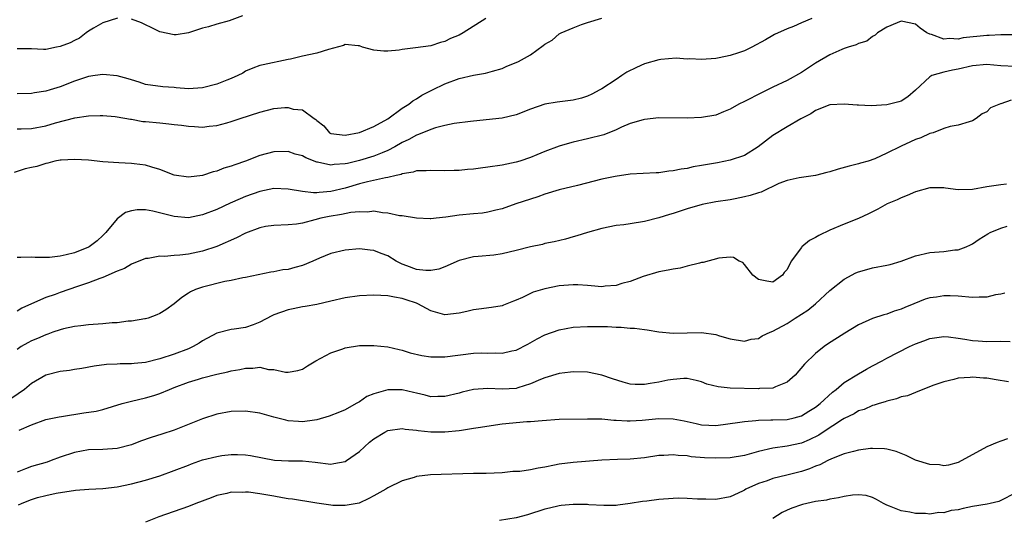
# Model space of a CAD drawing. Units: inches. Extents: x 2551638 to 2553000, y 1527000 to 1528922.
# Drawn here: x 2551971 to 2552109, y 1527273 to 1527343 of the extents above; entities that cross this region are included whole.
import ezdxf

# ---------------------------------------------------------------- set-up
doc = ezdxf.new("R2010")
doc.units = ezdxf.units.IN
doc.header["$MEASUREMENT"] = 0
doc.layers.add('LD25501527_2ft', color=40, linetype='Continuous')

msp = doc.modelspace()

# ---------------------------------------------------------------- linework, layer by layer
at = {"layer": 'LD25501527_2ft'}
for points, elevation in [([(2552082.45, 1527343), (2552081, 1527342.39), (2552079.91, 1527341.91), (2552079, 1527341.57), (2552077.25, 1527340.75), (2552077, 1527340.62), (2552075.98, 1527340.02), (2552074.03, 1527339), (2552073, 1527338.5), (2552072.2, 1527338.2), (2552071, 1527337.82), (2552069.48, 1527337.48), (2552069, 1527337.42), (2552067, 1527337.25), (2552065.35, 1527337.35), (2552065, 1527337.32), (2552063.44, 1527337.44), (2552061.27, 1527337.27), (2552061, 1527337.23), (2552059, 1527336.64), (2552057.86, 1527336.14), (2552056.53, 1527335.47), (2552055.83, 1527335), (2552055, 1527334.48), (2552053, 1527333.17), (2552052.72, 1527333), (2552051.59, 1527332.41), (2552051, 1527332.13), (2552050.14, 1527331.86), (2552049, 1527331.54), (2552046.73, 1527331.27), (2552045, 1527330.99), (2552043, 1527330.32), (2552041, 1527329.51), (2552039, 1527329.03), (2552036.79, 1527328.79), (2552034.58, 1527328.58), (2552032.29, 1527328.29), (2552031, 1527328.01), (2552029.68, 1527327.68), (2552029, 1527327.44), (2552027.27, 1527326.73), (2552027, 1527326.67), (2552025.94, 1527326.06), (2552025, 1527325.63), (2552023.96, 1527325), (2552023, 1527324.49), (2552022.19, 1527324.19), (2552021, 1527323.7), (2552019, 1527323.12), (2552017.3, 1527322.7), (2552017, 1527322.61), (2552015.47, 1527322.53), (2552015, 1527322.43), (2552013.13, 1527322.87), (2552013, 1527322.88), (2552011.46, 1527323.46), (2552011, 1527323.74), (2552009.99, 1527323.99), (2552009, 1527324.34), (2552007, 1527324.31), (2552005, 1527323.78), (2552002.99, 1527323), (2552001.5, 1527322.5), (2552001, 1527322.29), (2551999.99, 1527322.01), (2551999, 1527321.6), (2551998.48, 1527321.52), (2551997, 1527321), (2551995, 1527320.76), (2551993, 1527321.05), (2551991, 1527321.85), (2551989.85, 1527322.15), (2551989, 1527322.44), (2551987.37, 1527322.63), (2551987, 1527322.7), (2551985.22, 1527322.78), (2551983, 1527322.93), (2551981, 1527323.13), (2551979, 1527323.26), (2551977.16, 1527323.16), (2551977, 1527323.14), (2551976.27, 1527323), (2551975.29, 1527322.71), (2551975, 1527322.68), (2551973.72, 1527322.28), (2551973, 1527322.13), (2551972.09, 1527321.91), (2551970.57, 1527321.43)], 9230), ([(2551971, 1527327.53), (2551971.53, 1527327.53), (2551973, 1527327.6), (2551975, 1527327.97), (2551976.37, 1527328.37), (2551979.08, 1527329.08), (2551981, 1527329.36), (2551982.61, 1527329.39), (2551983, 1527329.43), (2551984.73, 1527329.27), (2551985, 1527329.24), (2551986.89, 1527328.89), (2551987, 1527328.88), (2551988.59, 1527328.59), (2551989, 1527328.57), (2551991, 1527328.37), (2551992.26, 1527328.26), (2551993, 1527328.16), (2551994.05, 1527328.05), (2551995, 1527327.91), (2551995.88, 1527327.88), (2551997, 1527327.78), (2551997.91, 1527327.91), (2551999, 1527327.99), (2552000.39, 1527328.39), (2552001, 1527328.55), (2552002.27, 1527329), (2552005, 1527329.89), (2552007, 1527330.37), (2552008.53, 1527330.53), (2552009, 1527330.54), (2552009.69, 1527330.31), (2552011, 1527330.19), (2552012.64, 1527329), (2552012.86, 1527328.86), (2552013, 1527328.7), (2552013.98, 1527327.98), (2552014.79, 1527327), (2552015, 1527326.89), (2552017, 1527326.64), (2552019.01, 1527327.01), (2552021, 1527327.87), (2552023, 1527328.95), (2552025, 1527330.42), (2552025.95, 1527331), (2552026.51, 1527331.49), (2552027, 1527331.73), (2552027.76, 1527332.24), (2552029.27, 1527333), (2552031, 1527333.85), (2552033, 1527334.59), (2552035, 1527335.07), (2552036.67, 1527335.33), (2552037, 1527335.45), (2552037.65, 1527335.65), (2552039, 1527336.02), (2552039.68, 1527336.32), (2552041, 1527336.84), (2552041.32, 1527337), (2552043, 1527337.94), (2552044.79, 1527339.21), (2552045, 1527339.42), (2552046.02, 1527339.98), (2552047, 1527340.86), (2552047.1, 1527340.9), (2552047.32, 1527341), (2552049, 1527341.71), (2552050.15, 1527342.15), (2552051, 1527342.44), (2552053, 1527343.05)], 9232), ([(2551985.04, 1527343.04), (2551983, 1527342.41), (2551981.67, 1527341.67), (2551981, 1527341.25), (2551980.65, 1527341), (2551979.74, 1527340.26), (2551979, 1527339.93), (2551978.39, 1527339.61), (2551977, 1527339.08), (2551976.49, 1527339), (2551975, 1527338.69), (2551974.66, 1527338.66), (2551973, 1527338.76), (2551972.75, 1527338.75), (2551971, 1527338.78)], 9236), ([(2552036.75, 1527343), (2552033.57, 1527341), (2552033, 1527340.67), (2552031.79, 1527340.21), (2552031, 1527339.77), (2552030.36, 1527339.64), (2552029, 1527339.16), (2552026.88, 1527338.88), (2552025, 1527338.66), (2552024.59, 1527338.59), (2552023, 1527338.42), (2552022.44, 1527338.44), (2552021, 1527338.58), (2552019.45, 1527339), (2552019, 1527339.17), (2552018.84, 1527339.16), (2552017, 1527339.35), (2552016.78, 1527339.22), (2552014.68, 1527338.68), (2552013, 1527338.16), (2552011, 1527337.73), (2552009.33, 1527337.33), (2552009, 1527337.27), (2552005.47, 1527336.53), (2552005, 1527336.41), (2552004.04, 1527336.04), (2552003, 1527335.61), (2552002.63, 1527335.37), (2552001.93, 1527335), (2552001, 1527334.6), (2552000.37, 1527334.37), (2551999, 1527333.8), (2551997, 1527333.27), (2551995, 1527333.16), (2551993.29, 1527333.29), (2551993, 1527333.34), (2551991.43, 1527333.43), (2551989, 1527333.78), (2551988.1, 1527334.1), (2551987, 1527334.4), (2551986.55, 1527334.55), (2551985, 1527334.97), (2551983, 1527335.17), (2551981.92, 1527335), (2551981, 1527334.88), (2551979, 1527334.21), (2551977, 1527333.42), (2551975.63, 1527333), (2551975, 1527332.82), (2551973.43, 1527332.57), (2551973, 1527332.49), (2551971, 1527332.44)], 9234), ([(2552111, 1527340.73), (2552109, 1527340.72), (2552107.35, 1527340.65), (2552107, 1527340.65), (2552103.71, 1527340.29), (2552103, 1527340.13), (2552101.8, 1527340.2), (2552101, 1527340.13), (2552099.24, 1527340.76), (2552099, 1527340.82), (2552098.61, 1527341), (2552097.68, 1527341.68), (2552097, 1527342.21), (2552095, 1527342.65), (2552094.43, 1527342.43), (2552093, 1527341.82), (2552091.69, 1527341), (2552091.33, 1527340.67), (2552091, 1527340.51), (2552090.17, 1527339.83), (2552089, 1527339.52), (2552088.68, 1527339.32), (2552087.58, 1527339), (2552087, 1527338.81), (2552086.69, 1527338.69), (2552085, 1527337.94), (2552083, 1527336.77), (2552081, 1527335.45), (2552079, 1527334.34), (2552077, 1527333.4), (2552075.4, 1527332.6), (2552073, 1527331.37), (2552072.23, 1527331), (2552071, 1527330.29), (2552070.09, 1527329.91), (2552069, 1527329.47), (2552067, 1527329.11), (2552065, 1527329.02), (2552061, 1527329.07), (2552059, 1527328.85), (2552058.81, 1527328.81), (2552057, 1527328.28), (2552055.77, 1527327.77), (2552055, 1527327.42), (2552053.28, 1527326.72), (2552051, 1527326.13), (2552049, 1527325.69), (2552048.45, 1527325.55), (2552047, 1527325.1), (2552045, 1527324.36), (2552043.89, 1527323.89), (2552043, 1527323.53), (2552041.48, 1527323), (2552041, 1527322.85), (2552039, 1527322.45), (2552037, 1527322.16), (2552035.96, 1527322.04), (2552035, 1527321.9), (2552034.17, 1527321.83), (2552033, 1527321.7), (2552032.31, 1527321.69), (2552031, 1527321.63), (2552029, 1527321.69), (2552028.37, 1527321.63), (2552027, 1527321.64), (2552026.55, 1527321.45), (2552025, 1527321.22), (2552024.85, 1527321.15), (2552024.17, 1527321), (2552023, 1527320.7), (2552022.67, 1527320.67), (2552020.12, 1527320.12), (2552019, 1527319.83), (2552017, 1527319.23), (2552015, 1527318.75), (2552013.37, 1527318.63), (2552013, 1527318.57), (2552012.55, 1527318.55), (2552011, 1527318.73), (2552009, 1527319.08), (2552007, 1527319.16), (2552005, 1527318.77), (2552003, 1527318.04), (2552002.27, 1527317.73), (2552000.88, 1527317.12), (2551999, 1527316.23), (2551997, 1527315.46), (2551995, 1527315.08), (2551993, 1527315.26), (2551992.64, 1527315.36), (2551989.99, 1527316.01), (2551989, 1527316.16), (2551987.8, 1527316.2), (2551987, 1527316.05), (2551986.18, 1527315.82), (2551985, 1527314.92), (2551983.44, 1527313), (2551983, 1527312.6), (2551982.19, 1527311.81), (2551981.09, 1527311), (2551981, 1527310.95), (2551979, 1527310.15), (2551977.87, 1527309.87), (2551977, 1527309.69), (2551975.51, 1527309.51), (2551973.5, 1527309.5), (2551973, 1527309.55), (2551971.48, 1527309.48), (2551971, 1527309.51)], 9228), ([(2552002.59, 1527343.41), (2552000.71, 1527342.71), (2551999, 1527342.23), (2551997.83, 1527341.83), (2551997, 1527341.64), (2551995, 1527340.99), (2551993.28, 1527340.72), (2551993, 1527340.74), (2551991, 1527341.15), (2551989.77, 1527341.77), (2551989, 1527342.11), (2551988.41, 1527342.41), (2551987, 1527342.94)], 9236), ([(2552111, 1527336.3), (2552109, 1527336.39), (2552107, 1527336.56), (2552105, 1527336.39), (2552103, 1527335.91), (2552102.21, 1527335.79), (2552101, 1527335.47), (2552099.32, 1527335), (2552099, 1527334.85), (2552097, 1527332.97), (2552095.95, 1527332.05), (2552095, 1527331.43), (2552094.69, 1527331.31), (2552093, 1527330.89), (2552090.77, 1527330.77), (2552089, 1527330.84), (2552088.84, 1527330.84), (2552087, 1527331.02), (2552085, 1527330.92), (2552083, 1527330.11), (2552082.34, 1527329.66), (2552080.93, 1527328.93), (2552079, 1527327.81), (2552077, 1527326.59), (2552074.94, 1527325), (2552073, 1527323.81), (2552071, 1527323.15), (2552069.22, 1527322.78), (2552067, 1527322.39), (2552065.81, 1527322.19), (2552065, 1527322), (2552064.12, 1527321.88), (2552063, 1527321.63), (2552062.41, 1527321.59), (2552061, 1527321.38), (2552060.62, 1527321.38), (2552057, 1527321.18), (2552054.87, 1527320.87), (2552053, 1527320.46), (2552049.61, 1527319.61), (2552047, 1527318.99), (2552045, 1527318.37), (2552044.01, 1527317.99), (2552043, 1527317.69), (2552040.94, 1527317), (2552039, 1527316.32), (2552038.12, 1527316.12), (2552037, 1527315.85), (2552036.27, 1527315.73), (2552035, 1527315.62), (2552033, 1527315.41), (2552031.14, 1527315.14), (2552029.74, 1527315), (2552029, 1527314.91), (2552028.91, 1527314.91), (2552027, 1527315), (2552025, 1527315.32), (2552024.64, 1527315.36), (2552023, 1527315.71), (2552022.25, 1527315.75), (2552021, 1527315.97), (2552020.13, 1527315.87), (2552019, 1527315.91), (2552017.79, 1527315.79), (2552016.49, 1527315.51), (2552014.76, 1527315.24), (2552013.6, 1527315), (2552012.76, 1527314.76), (2552011, 1527314.33), (2552010.17, 1527314.17), (2552009, 1527314.07), (2552007, 1527313.99), (2552005.83, 1527313.83), (2552005, 1527313.66), (2552003, 1527312.89), (2552001.75, 1527312.25), (2551999, 1527311.06), (2551997, 1527310.38), (2551995, 1527309.95), (2551993.8, 1527309.8), (2551993, 1527309.78), (2551991.64, 1527309.64), (2551991, 1527309.7), (2551989.37, 1527309.37), (2551989, 1527309.34), (2551987, 1527308.54), (2551986.04, 1527307.96), (2551985, 1527307.57), (2551983, 1527306.69), (2551982.56, 1527306.56), (2551981, 1527305.95), (2551979.42, 1527305.42), (2551977, 1527304.57), (2551976.31, 1527304.31), (2551975, 1527303.89), (2551973, 1527303), (2551971.63, 1527302.37), (2551971, 1527301.99)], 9226), ([(2552110.45, 1527331.55), (2552109, 1527331.04), (2552108.96, 1527331.04), (2552107.53, 1527330.47), (2552107, 1527329.93), (2552106.35, 1527329.65), (2552105.51, 1527329), (2552105, 1527328.64), (2552104.52, 1527328.52), (2552103, 1527328.04), (2552101.88, 1527327.88), (2552101, 1527327.58), (2552099.47, 1527327), (2552099, 1527326.88), (2552097.74, 1527326.26), (2552097, 1527326.03), (2552096.29, 1527325.71), (2552095, 1527325.1), (2552094.92, 1527325.08), (2552093, 1527324.11), (2552091.32, 1527323.32), (2552090.36, 1527323), (2552089.28, 1527322.72), (2552089, 1527322.61), (2552087.7, 1527322.3), (2552086.14, 1527321.86), (2552085, 1527321.51), (2552084.57, 1527321.43), (2552083, 1527321), (2552080.69, 1527320.69), (2552079, 1527320.31), (2552077.85, 1527319.85), (2552075.36, 1527318.64), (2552075, 1527318.55), (2552073.82, 1527318.18), (2552073, 1527317.98), (2552071.73, 1527317.73), (2552071, 1527317.6), (2552069, 1527317.28), (2552067.08, 1527316.92), (2552065, 1527316.32), (2552063, 1527315.67), (2552062.48, 1527315.52), (2552061, 1527315.05), (2552059, 1527314.54), (2552057, 1527314.22), (2552056.09, 1527314.09), (2552055, 1527313.97), (2552053, 1527313.57), (2552051, 1527313.01), (2552049.49, 1527312.51), (2552049, 1527312.39), (2552047.92, 1527312.08), (2552046.31, 1527311.69), (2552045, 1527311.44), (2552044.66, 1527311.34), (2552043, 1527311.01), (2552041, 1527310.47), (2552039, 1527309.99), (2552037.84, 1527309.84), (2552035.64, 1527309.64), (2552035, 1527309.61), (2552033, 1527309.08), (2552031, 1527308.2), (2552030.13, 1527307.87), (2552029, 1527307.67), (2552028.32, 1527307.68), (2552027, 1527307.82), (2552025.66, 1527308.34), (2552025, 1527308.58), (2552024.14, 1527309), (2552023, 1527309.71), (2552022.04, 1527310.04), (2552021, 1527310.47), (2552020.5, 1527310.5), (2552019, 1527310.7), (2552017, 1527310.54), (2552015, 1527310.04), (2552013.41, 1527309.41), (2552012.47, 1527309), (2552011, 1527308.39), (2552009.93, 1527308.07), (2552009, 1527307.81), (2552008.25, 1527307.75), (2552007, 1527307.48), (2552006.55, 1527307.45), (2552003, 1527306.67), (2552002.63, 1527306.63), (2552001, 1527306.25), (2552000.13, 1527306.13), (2551997, 1527305.34), (2551996, 1527305), (2551995.3, 1527304.7), (2551995, 1527304.47), (2551994.1, 1527303.9), (2551993, 1527302.98), (2551991.84, 1527302.16), (2551991, 1527301.63), (2551990.57, 1527301.43), (2551989.36, 1527301), (2551989, 1527300.89), (2551988.88, 1527300.88), (2551987, 1527300.56), (2551986.56, 1527300.56), (2551985, 1527300.35), (2551984.32, 1527300.32), (2551983, 1527300.17), (2551981, 1527300.04), (2551979.93, 1527299.93), (2551979, 1527299.81), (2551977.47, 1527299.47), (2551977, 1527299.34), (2551975.98, 1527299), (2551975.26, 1527298.74), (2551975, 1527298.67), (2551973.85, 1527298.15), (2551973, 1527297.81), (2551972.46, 1527297.54), (2551971.53, 1527297), (2551971, 1527296.58)], 9224), ([(2552109.76, 1527319.76), (2552109, 1527319.68), (2552107, 1527319.41), (2552105, 1527319.04), (2552103, 1527318.99), (2552101.21, 1527319.21), (2552101, 1527319.26), (2552099, 1527319.26), (2552097, 1527318.7), (2552095.82, 1527318.18), (2552095, 1527317.87), (2552094.42, 1527317.58), (2552093.02, 1527317), (2552091.73, 1527316.27), (2552090.4, 1527315.6), (2552089, 1527314.98), (2552087, 1527314.18), (2552085, 1527313.31), (2552083.44, 1527312.56), (2552083, 1527312.28), (2552082.14, 1527311.86), (2552081.08, 1527311), (2552081, 1527310.92), (2552079.59, 1527309), (2552079, 1527307.82), (2552078.6, 1527307.4), (2552078.34, 1527307), (2552077, 1527306.04), (2552076.16, 1527306.16), (2552075, 1527306.4), (2552074.19, 1527307), (2552073, 1527308.53), (2552072.78, 1527308.78), (2552072.29, 1527309), (2552071.49, 1527309.49), (2552071, 1527309.54), (2552069.42, 1527309.42), (2552067.21, 1527308.79), (2552067, 1527308.77), (2552066.72, 1527308.72), (2552065, 1527308.26), (2552063.99, 1527308.01), (2552063, 1527307.85), (2552062.3, 1527307.7), (2552061, 1527307.47), (2552058.82, 1527306.82), (2552057, 1527306.14), (2552055.83, 1527305.83), (2552055, 1527305.57), (2552053.46, 1527305.46), (2552053, 1527305.4), (2552051.53, 1527305.53), (2552051, 1527305.55), (2552049.65, 1527305.65), (2552049, 1527305.67), (2552047, 1527305.53), (2552045, 1527305.11), (2552043.37, 1527304.63), (2552041.87, 1527303.87), (2552041, 1527303.52), (2552040.61, 1527303.39), (2552039.7, 1527303), (2552039.19, 1527302.81), (2552039, 1527302.73), (2552037.51, 1527302.49), (2552035.76, 1527302.23), (2552035, 1527302.17), (2552034.07, 1527301.93), (2552033, 1527301.71), (2552031, 1527301.47), (2552029, 1527302.01), (2552027.21, 1527303), (2552027, 1527303.08), (2552025.56, 1527303.56), (2552025, 1527303.76), (2552023.92, 1527303.92), (2552023, 1527304.13), (2552021, 1527304.22), (2552019, 1527304.12), (2552017, 1527303.83), (2552015, 1527303.36), (2552013, 1527302.92), (2552011.36, 1527302.64), (2552011, 1527302.59), (2552009.71, 1527302.29), (2552009, 1527302.17), (2552007, 1527301.43), (2552006.7, 1527301.3), (2552005, 1527300.42), (2552004.07, 1527300.06), (2552003, 1527299.69), (2552001.43, 1527299.43), (2552001, 1527299.39), (2551999, 1527298.9), (2551997, 1527297.82), (2551996.52, 1527297.48), (2551995.66, 1527297), (2551995, 1527296.7), (2551993, 1527295.95), (2551991, 1527295.29), (2551989, 1527294.78), (2551987.37, 1527294.63), (2551987, 1527294.56), (2551985.42, 1527294.58), (2551985, 1527294.53), (2551983.52, 1527294.48), (2551981.76, 1527294.24), (2551980.06, 1527293.94), (2551979, 1527293.78), (2551978.34, 1527293.66), (2551977, 1527293.5), (2551975, 1527292.98), (2551973, 1527291.84), (2551971.99, 1527291), (2551970.23, 1527289.77)], 9222), ([(2551971.26, 1527285.26), (2551973, 1527286.03), (2551975, 1527286.76), (2551976.85, 1527287.15), (2551977.19, 1527287.19), (2551980.31, 1527287.69), (2551982.05, 1527287.95), (2551983, 1527288.17), (2551985.71, 1527289), (2551987, 1527289.36), (2551989, 1527289.79), (2551990.16, 1527290.16), (2551991, 1527290.4), (2551992.37, 1527291), (2551993, 1527291.24), (2551995, 1527291.99), (2551996.43, 1527292.43), (2551997, 1527292.6), (2551999, 1527293.12), (2552000.53, 1527293.47), (2552001, 1527293.61), (2552002.2, 1527293.8), (2552003, 1527293.99), (2552004.05, 1527293.95), (2552005, 1527294.11), (2552006.22, 1527293.78), (2552007, 1527293.8), (2552008.61, 1527293.39), (2552009, 1527293.39), (2552010.36, 1527293.64), (2552011, 1527293.82), (2552011.69, 1527294.31), (2552012.9, 1527295), (2552015, 1527296.11), (2552016.69, 1527296.69), (2552017, 1527296.82), (2552019, 1527297.13), (2552021, 1527297.17), (2552023, 1527296.97), (2552024.57, 1527296.57), (2552025, 1527296.5), (2552026.12, 1527296.12), (2552027.75, 1527295.75), (2552029, 1527295.58), (2552029.56, 1527295.56), (2552031, 1527295.57), (2552035, 1527296.08), (2552036.11, 1527296.11), (2552037, 1527296.1), (2552038.12, 1527296.12), (2552039, 1527296.06), (2552040.4, 1527296.4), (2552041, 1527296.52), (2552042.64, 1527297.36), (2552043.93, 1527298.07), (2552045, 1527298.64), (2552047, 1527299.36), (2552049, 1527299.71), (2552051, 1527299.82), (2552053.8, 1527299.8), (2552055, 1527299.72), (2552055.73, 1527299.73), (2552057, 1527299.6), (2552057.59, 1527299.59), (2552059, 1527299.39), (2552059.36, 1527299.36), (2552061, 1527299.07), (2552063, 1527298.88), (2552065, 1527298.95), (2552067, 1527298.98), (2552069, 1527298.69), (2552069.49, 1527298.51), (2552071, 1527298.09), (2552073, 1527297.76), (2552073.97, 1527298.03), (2552075, 1527298.15), (2552075.5, 1527298.5), (2552076.61, 1527299), (2552077, 1527299.14), (2552079, 1527300.25), (2552080.14, 1527301), (2552081.9, 1527302.1), (2552082.99, 1527303), (2552085, 1527304.86), (2552087, 1527306.44), (2552088.66, 1527307.34), (2552089, 1527307.48), (2552090.17, 1527307.83), (2552091, 1527308.04), (2552093, 1527308.41), (2552093.47, 1527308.53), (2552095.02, 1527308.98), (2552097, 1527309.73), (2552099, 1527310.19), (2552101, 1527310.33), (2552102.55, 1527310.55), (2552103, 1527310.57), (2552104.11, 1527311), (2552104.73, 1527311.27), (2552105, 1527311.41), (2552105.95, 1527312.05), (2552107.17, 1527312.83), (2552107.49, 1527313), (2552109, 1527313.61), (2552109.87, 1527313.87)], 9220), ([(2552109.53, 1527304.47), (2552109, 1527304.35), (2552108.25, 1527304.25), (2552107, 1527303.92), (2552105.95, 1527303.95), (2552105, 1527303.9), (2552103, 1527304.09), (2552101.87, 1527304.14), (2552101, 1527304.14), (2552099.95, 1527303.95), (2552099, 1527303.83), (2552098.35, 1527303.65), (2552096.79, 1527303), (2552095.51, 1527302.49), (2552095, 1527302.24), (2552094.03, 1527301.97), (2552093, 1527301.55), (2552092.55, 1527301.45), (2552091, 1527300.92), (2552089, 1527300.03), (2552087.1, 1527298.9), (2552084.66, 1527297.34), (2552084.19, 1527297), (2552083, 1527296.05), (2552081.46, 1527294.54), (2552080.13, 1527293), (2552079, 1527292.01), (2552077.35, 1527291.35), (2552077, 1527291.18), (2552075.11, 1527291.11), (2552075, 1527291.09), (2552071, 1527291.16), (2552069.34, 1527291.34), (2552067.75, 1527291.75), (2552067, 1527292.07), (2552066.25, 1527292.25), (2552065, 1527292.52), (2552064.53, 1527292.53), (2552063, 1527292.4), (2552062.27, 1527292.27), (2552061, 1527292.02), (2552059.8, 1527291.8), (2552059, 1527291.7), (2552057.69, 1527291.69), (2552057, 1527291.75), (2552056, 1527292), (2552054.49, 1527292.49), (2552053, 1527293.01), (2552051, 1527293.4), (2552049, 1527293.44), (2552048.61, 1527293.39), (2552047, 1527293.22), (2552045, 1527292.62), (2552044.39, 1527292.39), (2552043, 1527291.77), (2552041.23, 1527291.23), (2552041, 1527291.14), (2552039, 1527291.01), (2552037, 1527291.11), (2552035, 1527290.99), (2552033.39, 1527290.61), (2552033, 1527290.49), (2552031, 1527289.99), (2552029.99, 1527289.99), (2552029, 1527289.96), (2552028.2, 1527290.2), (2552027, 1527290.45), (2552026.56, 1527290.56), (2552025, 1527290.93), (2552023, 1527290.95), (2552021, 1527290.37), (2552020.02, 1527289.98), (2552019, 1527289.27), (2552018.56, 1527289), (2552017, 1527288.14), (2552016.22, 1527287.78), (2552014.76, 1527287.24), (2552013, 1527286.72), (2552012.69, 1527286.69), (2552011, 1527286.44), (2552010.47, 1527286.47), (2552009, 1527286.59), (2552008.66, 1527286.66), (2552007, 1527287.09), (2552005, 1527287.65), (2552003, 1527287.96), (2552001, 1527287.89), (2551999, 1527287.5), (2551997, 1527286.86), (2551993, 1527285.29), (2551991.28, 1527284.72), (2551989.77, 1527284.23), (2551988.28, 1527283.72), (2551987, 1527283.23), (2551985, 1527282.71), (2551983, 1527282.55), (2551981, 1527282.5), (2551979, 1527282.16), (2551977, 1527281.48), (2551975.73, 1527281), (2551975.19, 1527280.81), (2551973, 1527280.17), (2551972.13, 1527279.87), (2551971, 1527279.38)], 9218), ([(2551971.18, 1527274.82), (2551971.58, 1527275), (2551972.6, 1527275.4), (2551973, 1527275.57), (2551973.83, 1527275.83), (2551975, 1527276.13), (2551976.44, 1527276.44), (2551979.15, 1527276.85), (2551981.01, 1527277.01), (2551983, 1527277.11), (2551985, 1527277.34), (2551987, 1527277.75), (2551989, 1527278.27), (2551991, 1527278.89), (2551993, 1527279.6), (2551995, 1527280.37), (2551995.44, 1527280.56), (2551997, 1527281.1), (2551999, 1527281.6), (2551999.71, 1527281.71), (2552001, 1527281.88), (2552001.88, 1527281.88), (2552003, 1527281.84), (2552003.71, 1527281.71), (2552005.38, 1527281.38), (2552007.07, 1527281.07), (2552009.04, 1527280.96), (2552011, 1527280.96), (2552012.79, 1527280.79), (2552015, 1527280.52), (2552015.41, 1527280.59), (2552017, 1527280.88), (2552017.2, 1527281), (2552019, 1527282.3), (2552020.42, 1527283.58), (2552021, 1527284.04), (2552022.56, 1527285), (2552023, 1527285.24), (2552025, 1527285.53), (2552025.43, 1527285.43), (2552027, 1527285.27), (2552027.22, 1527285.22), (2552029, 1527285.03), (2552031, 1527285.03), (2552033, 1527285.24), (2552033.3, 1527285.3), (2552035, 1527285.54), (2552035.67, 1527285.67), (2552039, 1527286.15), (2552042.47, 1527286.47), (2552043, 1527286.49), (2552044.65, 1527286.65), (2552047, 1527286.8), (2552051, 1527286.88), (2552053, 1527286.85), (2552054.7, 1527286.7), (2552055, 1527286.7), (2552056.58, 1527286.58), (2552057, 1527286.58), (2552058.67, 1527286.67), (2552061, 1527286.91), (2552063, 1527286.88), (2552064.57, 1527286.57), (2552066.22, 1527286.22), (2552067, 1527286.02), (2552068, 1527286), (2552069, 1527285.94), (2552072.38, 1527286.38), (2552073, 1527286.5), (2552074.63, 1527286.63), (2552075, 1527286.7), (2552076.71, 1527286.71), (2552077, 1527286.74), (2552079, 1527286.79), (2552079.99, 1527287), (2552081, 1527287.27), (2552082.07, 1527287.93), (2552083, 1527288.48), (2552083.66, 1527289), (2552085.39, 1527290.61), (2552085.89, 1527291), (2552087, 1527291.94), (2552089, 1527293.2), (2552090.15, 1527293.85), (2552091, 1527294.31), (2552092.34, 1527295), (2552093, 1527295.36), (2552096.19, 1527297), (2552097, 1527297.38), (2552098.18, 1527297.82), (2552099, 1527298.14), (2552101, 1527298.41), (2552101.64, 1527298.36), (2552103, 1527298.2), (2552103.95, 1527298.05), (2552105, 1527297.86), (2552105.79, 1527297.79), (2552107, 1527297.71), (2552109, 1527297.74), (2552110.28, 1527297.72)], 9216), ([(2552110.05, 1527292.05), (2552108.32, 1527292.32), (2552107, 1527292.55), (2552106.57, 1527292.57), (2552105, 1527292.71), (2552104.66, 1527292.66), (2552103, 1527292.55), (2552102.38, 1527292.38), (2552101, 1527292.06), (2552099.57, 1527291.57), (2552098.05, 1527291), (2552097, 1527290.58), (2552095.9, 1527290.1), (2552095, 1527289.93), (2552094.34, 1527289.66), (2552093, 1527289.34), (2552092.76, 1527289.24), (2552091.9, 1527289), (2552091.23, 1527288.77), (2552091, 1527288.72), (2552089.81, 1527288.19), (2552089, 1527287.97), (2552088.41, 1527287.58), (2552087, 1527286.91), (2552086.78, 1527286.78), (2552084.07, 1527285), (2552083.43, 1527284.57), (2552082.08, 1527283.92), (2552081, 1527283.46), (2552079, 1527283.01), (2552077, 1527282.75), (2552075, 1527282.29), (2552073, 1527281.74), (2552071, 1527281.41), (2552069, 1527281.34), (2552067.41, 1527281.41), (2552065.55, 1527281.55), (2552065, 1527281.66), (2552063.71, 1527281.71), (2552063, 1527281.83), (2552061.72, 1527281.72), (2552061, 1527281.72), (2552059, 1527281.42), (2552057, 1527281.22), (2552055.18, 1527281.18), (2552053, 1527281.09), (2552049, 1527280.75), (2552047, 1527280.49), (2552046.37, 1527280.37), (2552045, 1527280.09), (2552044.06, 1527279.94), (2552043, 1527279.73), (2552041.5, 1527279.5), (2552041, 1527279.47), (2552040.53, 1527279.47), (2552039, 1527279.29), (2552036.78, 1527279.22), (2552035, 1527279.2), (2552028.98, 1527279.02), (2552027, 1527278.78), (2552026.66, 1527278.66), (2552025, 1527278.19), (2552023, 1527277.19), (2552022.7, 1527277), (2552021, 1527276.09), (2552020.31, 1527275.69), (2552018.94, 1527275.06), (2552017, 1527274.69), (2552015.27, 1527274.73), (2552015, 1527274.75), (2552013, 1527275.05), (2552011.33, 1527275.33), (2552011, 1527275.37), (2552009.61, 1527275.61), (2552009, 1527275.67), (2552008.22, 1527275.78), (2552007, 1527276.01), (2552006.14, 1527276.14), (2552005, 1527276.35), (2552003.43, 1527276.57), (2552003, 1527276.59), (2552002.55, 1527276.55), (2552001, 1527276.56), (2552000.41, 1527276.41), (2551999, 1527276.1), (2551998.21, 1527275.79), (2551996.06, 1527275), (2551995, 1527274.58), (2551990.87, 1527273.13), (2551989, 1527272.37)], 9214), ([(2552109.93, 1527284.07), (2552109, 1527283.72), (2552108.45, 1527283.55), (2552107, 1527282.92), (2552103, 1527280.75), (2552101.63, 1527280.37), (2552101, 1527280.29), (2552100.4, 1527280.4), (2552099, 1527280.47), (2552097, 1527281.09), (2552095.72, 1527281.72), (2552095, 1527281.99), (2552094.3, 1527282.3), (2552093, 1527282.61), (2552092.67, 1527282.67), (2552091, 1527282.72), (2552090.7, 1527282.7), (2552089, 1527282.48), (2552088.3, 1527282.3), (2552087, 1527281.94), (2552085.25, 1527281.25), (2552084.71, 1527281), (2552083.58, 1527280.42), (2552083, 1527280.24), (2552082.14, 1527279.86), (2552081, 1527279.49), (2552078.95, 1527278.95), (2552077, 1527278.49), (2552076.19, 1527278.19), (2552075, 1527277.81), (2552073.2, 1527277), (2552073, 1527276.87), (2552072.73, 1527276.73), (2552071, 1527275.92), (2552069, 1527275.57), (2552067.61, 1527275.61), (2552066.42, 1527275.58), (2552065, 1527275.7), (2552063.73, 1527275.73), (2552063, 1527275.71), (2552061, 1527275.56), (2552059.33, 1527275.33), (2552058.71, 1527275.29), (2552057, 1527274.98), (2552055.23, 1527274.77), (2552055, 1527274.72), (2552053.29, 1527274.71), (2552051.2, 1527274.8), (2552051, 1527274.83), (2552049, 1527274.83), (2552047.31, 1527274.69), (2552047, 1527274.65), (2552045.64, 1527274.36), (2552045, 1527274.19), (2552042.59, 1527273.41), (2552041, 1527272.98), (2552038.63, 1527272.63)], 9212), ([(2552111, 1527276.45), (2552109, 1527275.4), (2552108.71, 1527275.29), (2552107.5, 1527275), (2552107.08, 1527274.92), (2552105, 1527274.56), (2552103.7, 1527274.3), (2552103, 1527274.1), (2552102.01, 1527273.99), (2552101, 1527273.7), (2552100.29, 1527273.71), (2552099, 1527273.49), (2552098.43, 1527273.57), (2552097, 1527273.58), (2552096.23, 1527273.77), (2552095, 1527273.97), (2552093.36, 1527274.64), (2552093, 1527274.77), (2552092.54, 1527275), (2552091.56, 1527275.56), (2552091, 1527275.82), (2552090.1, 1527276.1), (2552089, 1527276.2), (2552088.17, 1527276.17), (2552087, 1527275.98), (2552086.22, 1527275.78), (2552085, 1527275.61), (2552084.52, 1527275.48), (2552083, 1527275.26), (2552081.15, 1527274.85), (2552081, 1527274.81), (2552079.67, 1527274.33), (2552079, 1527274.07), (2552078.29, 1527273.71), (2552077, 1527272.9)], 9210)]:
    msp.add_lwpolyline(points, dxfattribs=dict(at, elevation=elevation))

doc.saveas('drawing.dxf')
